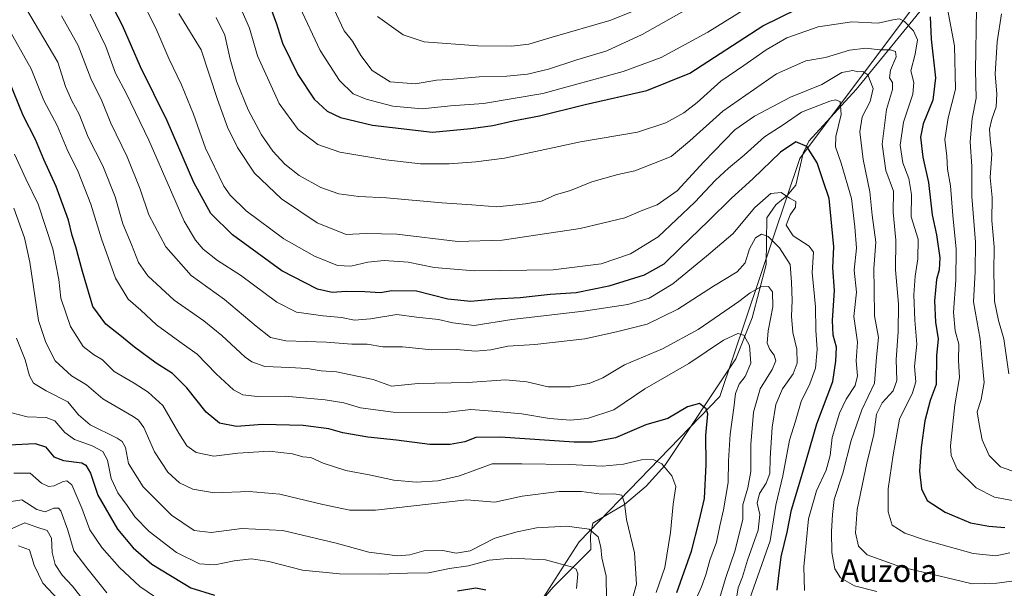
# Model space of a CAD drawing. Units: metres. Extents: x 634602 to 638057, y 4736686 to 4739066.
# Drawn here: x 636028 to 636376, y 4737952 to 4738153 of the extents above; entities that cross this region are included whole.
import ezdxf
from ezdxf.enums import TextEntityAlignment as Align

# ---------------------------------------------------------------- set-up
doc = ezdxf.new("R2010")
doc.units = ezdxf.units.M
doc.header["$MEASUREMENT"] = 0
for name, color, linetype, lineweight in [('Corriente natural lineal', 142, 'Continuous', 13), ('Curva de nivel maestra', 30, 'Continuous', 30), ('Curva de nivel normal', 30, 'Continuous', 0), ('Matorral CxS', 135, 'Continuous', 0), ('Texto cartográfico', 7, 'Continuous', 0)]:
    doc.layers.add(name, color=color, linetype=linetype, lineweight=lineweight)
doc.styles.add('Style-Arial', font='txt')

msp = doc.modelspace()

# ---------------------------------------------------------------- linework, layer by layer
at = {"layer": 'Corriente natural lineal', "color": 142, "linetype": 'Continuous', "lineweight": 13}
msp.add_polyline3d([(636349.8401, 4738159.6301, 651.3702), (636324.0301, 4738128.1301, 632.6664), (636307.2201, 4738109.8201, 625.9488), (636305.2501, 4738105.5701, 624.8007), (636302.7101, 4738094.2901, 621.423), (636299.5601, 4738090.6201, 620.4522), (636295.5501, 4738087.2901, 619.4964), (636292.3701, 4738082.6901, 617.9969), (636292.1501, 4738066.3001, 612.656), (636287.2301, 4738047.4001, 607.3342), (636281.4601, 4738032.8901, 603.4173), (636256.3701, 4737995.2201, 595.3268), (636249.7201, 4737987.9501, 592.4841), (636242.0301, 4737981.4101, 590.0258), (636230.8801, 4737974.8701, 586.3725), (636230.0701, 4737970.4001, 585.0199), (636230.2101, 4737965.5601, 583.6669), (636216.8001, 4737952.2101, 577.8754), (636208.5401, 4737942.4801, 573.7431)], dxfattribs=at)
at = {"layer": 'Curva de nivel maestra', "color": 30, "linetype": 'Continuous', "lineweight": 30, "flags": 128}
for points, elevation in [([(636296.1, 4737951.1801), (636296.5, 4737955.2901), (636297.52, 4737962.9701), (636299.58, 4737971.6301), (636301.18, 4737979.5101), (636305.15, 4737992.8401), (636310.08, 4738009.9401), (636315.76, 4738024.9001), (636316.78, 4738032.0801), (636317.05, 4738037.0201), (636315.92, 4738041.2201), (636315.58, 4738046.4801), (636316.39, 4738057.0801), (636315.81, 4738065.0401), (636316.14, 4738072.4401), (636314.47, 4738089.5201), (636312.28, 4738095.8301), (636310.22, 4738102.1801), (636306.59, 4738107.9401), (636302.64, 4738109.5901), (636297.23, 4738105.9601), (636287.47, 4738096.5301), (636279.93, 4738089.7001), (636271.8, 4738081.6501), (636261.82, 4738072.1001), (636255.99, 4738066.3901), (636249.07, 4738062.4601), (636236.48, 4738058.5301), (636224.93, 4738056.2601), (636215.84, 4738055.5901), (636205.23, 4738054.4301), (636196.38, 4738053.9901), (636187.71, 4738053.2101), (636179.58, 4738054.0401), (636168.5, 4738056.8101), (636159.76, 4738056.9401), (636155.76, 4738056.2801), (636150.29, 4738056.5801), (636143.63, 4738056.6601), (636138.74, 4738056.3301), (636133.54, 4738057.4801), (636120.93, 4738063.9801), (636103.44, 4738076.7801), (636095.8, 4738084.2301), (636089.77, 4738095.2801), (636080.36, 4738117.0201), (636070.9, 4738136.1701), (636064.57, 4738150.7601), (636054.06, 4738170.9901)], 625), ([(636113.45, 4738166.4601), (636118.98, 4738151.3001), (636121.16, 4738144.5201), (636126.51, 4738133.4301), (636132.31, 4738124.7401), (636136.92, 4738120.4701), (636141.66, 4738118.1801), (636152.96, 4738115.5101), (636174.14, 4738112.9901), (636187.7, 4738114.3701), (636195.47, 4738115.3601), (636202.73, 4738117.0001), (636212.01, 4738118.7701), (636228.11, 4738122.7601), (636250.01, 4738127.7201), (636265.12, 4738133.8501), (636291, 4738150.6001), (636303.21, 4738156.5801)], 650), ([(636350.16, 4738153.8301), (636350.55, 4738145.8401), (636352.02, 4738132.2801), (636351.07, 4738124.3501), (636347.65, 4738115.9401), (636346.74, 4738111.2301), (636347.64, 4738104.1601), (636349.64, 4738095.1801), (636350.84, 4738083.8301), (636352.44, 4738076.7801), (636353.54, 4738068.6201), (636353.32, 4738064.3601), (636352.41, 4738060.8901), (636351.74, 4738053.3701), (636352.08, 4738045.8901), (636352.99, 4738040.0101), (636352.43, 4738033.9701), (636352.25, 4738023.8401), (636350.15, 4738018.1201), (636348.25, 4738010.9701), (636346.95, 4738001.5801), (636346.4, 4737993.2101), (636347.15, 4737987.0101), (636349.15, 4737982.7901), (636355.48, 4737978.7001), (636364.47, 4737974.9201), (636370.94, 4737973.8101), (636376.62, 4737973.2501)], 650), ([(636260.61, 4737950.3201), (636265.78, 4737964.8701), (636268.47, 4737975.4701), (636270.31, 4737983.5001), (636271.01, 4737995.5001), (636270.89, 4738005.8401), (636271.59, 4738013.4701), (636270.97, 4738015.2001), (636268.65, 4738017.1301), (636264.35, 4738015.9501), (636257.41, 4738011.7901), (636249.66, 4738009.6001), (636238.88, 4738005.0201), (636230.61, 4738003.4801), (636224.22, 4738003.5001), (636198.07, 4738005.2701), (636189.52, 4738005.0901), (636185.57, 4738003.5701), (636180.42, 4738002.5801), (636173.24, 4738002.6601), (636161.47, 4738004.1101), (636151.25, 4738005.2001), (636142.5, 4738006.7801), (636137.54, 4738008.1401), (636128.4, 4738009.3401), (636114.06, 4738009.7101), (636104.84, 4738008.9701), (636098.79, 4738010.1201), (636094.12, 4738014.0201), (636087.26, 4738022.6901), (636082.18, 4738027.7401), (636076.48, 4738031.4201), (636068.77, 4738037.0501), (636063.62, 4738041.2901), (636058.59, 4738045.1001), (636054.08, 4738051.4201), (636051.97, 4738058.5801), (636050.4, 4738063.8101), (636048.03, 4738072.5201), (636046.71, 4738076.5001), (636045.44, 4738081.9201), (636041.12, 4738093.7801), (636036.69, 4738103.3301), (636033.8, 4738110.4301), (636029.42, 4738118.9201), (636024.29, 4738131.4301)], 600), ([(636024.29, 4738002.5601), (636033.66, 4738002.9401), (636037.34, 4738001.8401), (636040.3, 4737998.2601), (636043.66, 4737997.0001), (636050.11, 4737996.1801), (636051.58, 4737995.3201), (636053.19, 4737992.4801), (636055.82, 4737984.7701), (636062.72, 4737972.6701), (636068.32, 4737966.1501), (636074.89, 4737960.3401), (636088.66, 4737951.9101), (636097.04, 4737949.3401)], 575), ([(636183.05, 4737950.8901), (636189.55, 4737951.9001), (636192.98, 4737951.2901)], 575)]:
    msp.add_lwpolyline(points, dxfattribs=dict(at, elevation=elevation))
at = {"layer": 'Curva de nivel normal', "color": 30, "linetype": 'Continuous', "lineweight": 0, "flags": 128}
for points, elevation in [([(636378.33, 4737964.3201), (636373.38, 4737963.2501), (636365.33, 4737964.0401), (636348.54, 4737968.8301), (636341.19, 4737971.3301), (636336.69, 4737974.1501), (636335.38, 4737978.8101), (636335.28, 4737986.9701), (636337.07, 4737999.0001), (636339.38, 4738011.6301), (636343.88, 4738020.8401), (636345.12, 4738024.7601), (636344.62, 4738030.1901), (636345.43, 4738038.1001), (636344.78, 4738046.5601), (636344.38, 4738055.5201), (636344.83, 4738062.1001), (636345.86, 4738068.2201), (636345.98, 4738075.2601), (636343.46, 4738083.0901), (636343.52, 4738091.0301), (636342.64, 4738096.6601), (636340.51, 4738102.2301), (636339.61, 4738108.4201), (636340.78, 4738116.5501), (636344.02, 4738126.4401), (636344.35, 4738130.5901), (636343.38, 4738134.6701), (636344.83, 4738140.5401), (636345.66, 4738145.6401), (636344.34, 4738148.8201), (636341.08, 4738152.1001), (636339.32, 4738153.0401), (636336.98, 4738152.7101), (636331.78, 4738151.5001), (636322.53, 4738152.0301), (636310.62, 4738150.3101), (636299.54, 4738146.3601), (636292.13, 4738142.1601), (636284.24, 4738136.5501), (636276.14, 4738131.0501), (636267.78, 4738123.4601), (636263.09, 4738119.8301), (636256.66, 4738116.2801), (636246.68, 4738113.0401), (636226.49, 4738109.6001), (636199.62, 4738103.8801), (636189.46, 4738102.5401), (636180.11, 4738101.8201), (636169.92, 4738101.8701), (636157.66, 4738103.2701), (636141.41, 4738106.0101), (636133.67, 4738108.6101), (636126.68, 4738114.0201), (636119.89, 4738123.1501), (636112.27, 4738140.0601), (636109.49, 4738149.8401), (636102.16, 4738166.5401)], 645), ([(636070.58, 4738161.2701), (636076.28, 4738149.8201), (636080.89, 4738139.0201), (636085.39, 4738129.7601), (636089.69, 4738119.3701), (636093.89, 4738107.4001), (636100.41, 4738093.9201), (636102.62, 4738090.7001), (636108.25, 4738085.1901), (636121.56, 4738075.2801), (636132.41, 4738069.1601), (636140.62, 4738065.8701), (636145.27, 4738065.6301), (636151.32, 4738067.1201), (636157.09, 4738067.7101), (636165.61, 4738067.0301), (636174.74, 4738065.1701), (636188.87, 4738064.0401), (636216.84, 4738064.3901), (636233.87, 4738066.4301), (636244.24, 4738069.9801), (636253.96, 4738076.0401), (636266.9, 4738088.2401), (636274.21, 4738096.0501), (636278.8, 4738100.3501), (636284.42, 4738104.8601), (636291.56, 4738111.3601), (636298.18, 4738115.6201), (636304.65, 4738120.1201), (636314.65, 4738123.9501), (636316.64, 4738124.4301), (636318.33, 4738123.8901), (636318.68, 4738119.2401), (636316.84, 4738111.4901), (636316.67, 4738107.7801), (636318.76, 4738102.0801), (636322.31, 4738089.6101), (636323.59, 4738079.5601), (636324.09, 4738072.0601), (636323.28, 4738064.2401), (636324.08, 4738056.4201), (636323.22, 4738047.9001), (636324.47, 4738038.8401), (636323.97, 4738032.1701), (636324.47, 4738026.8401), (636323.64, 4738023.5001), (636320.44, 4738018.6501), (636318.16, 4738013.7501), (636315.48, 4738005.0501), (636314.78, 4737998.7801), (636313.43, 4737993.5801), (636309.94, 4737986.2601), (636307.17, 4737976.3001), (636305.55, 4737959.3601), (636305.69, 4737950.9601)], 630), ([(636275.67, 4737948.1601), (636277.86, 4737955.6201), (636281.26, 4737965.3301), (636283.96, 4737976.2301), (636283.93, 4737981.2401), (636285.7, 4737987.2701), (636286.76, 4737993.0801), (636286.81, 4738002.6501), (636287.64, 4738014.1001), (636290.09, 4738022.3201), (636294.34, 4738029.1701), (636295.63, 4738032.1701), (636294.97, 4738034.1701), (636293.43, 4738036.1701), (636292.54, 4738038.4101), (636292.94, 4738042.8001), (636294.59, 4738051.2301), (636294.4, 4738056.5501), (636292.95, 4738058.4801), (636290.31, 4738058.3501), (636286.54, 4738056.2701), (636282.54, 4738053.1301), (636277.54, 4738049.8001), (636268.12, 4738043.3201), (636255.51, 4738036.4601), (636242.03, 4738030.8201), (636234.44, 4738026.2301), (636229.62, 4738024.1901), (636223, 4738023.0201), (636215.11, 4738023.0601), (636207.56, 4738024.8101), (636200.03, 4738025.4701), (636186.72, 4738024.4801), (636169.04, 4738024.2401), (636159.67, 4738023.2901), (636153.14, 4738025.6001), (636140.22, 4738028.3101), (636134.8, 4738028.7001), (636129.83, 4738029.4901), (636123.58, 4738029.8501), (636114.92, 4738030.2001), (636110.27, 4738031.7901), (636107.88, 4738033.4901), (636099.66, 4738041.1801), (636093.25, 4738046.3401), (636082.79, 4738053.6201), (636073.44, 4738062.2501), (636070.19, 4738066.9501), (636067.69, 4738073.3401), (636064.63, 4738080.5701), (636061.89, 4738090.1701), (636057.55, 4738101.1601), (636052.41, 4738111.2301), (636049.23, 4738119.3501), (636046.56, 4738124.0601), (636044.41, 4738129.1401), (636041.6, 4738137.8001), (636030.2, 4738157.0501)], 610), ([(636284.86, 4737943.8501), (636293.6, 4737968.6101), (636295.54, 4737981.1201), (636298.02, 4737991.5101), (636300.47, 4738004.1601), (636302.55, 4738010.8401), (636304.59, 4738017.8401), (636307.6, 4738024.0401), (636309.57, 4738029.6301), (636310.26, 4738036.1801), (636309.76, 4738043.0401), (636309.68, 4738051.3101), (636308.49, 4738063.4501), (636308.96, 4738070.6001), (636307.35, 4738072.7001), (636301.77, 4738076.4201), (636299.26, 4738080.1901), (636300.61, 4738083.7601), (636302.59, 4738086.5201), (636302.68, 4738088.5101), (636300.47, 4738089.7401), (636297.48, 4738091.7001), (636293.83, 4738091.4001), (636288.16, 4738086.4301), (636280.44, 4738077.0601), (636271.08, 4738069.1701), (636259.16, 4738059.4701), (636250.83, 4738054.3801), (636243.29, 4738052.1601), (636227.57, 4738049.7801), (636202.22, 4738046.8201), (636188.88, 4738044.7301), (636181.36, 4738045.6501), (636176.32, 4738046.8601), (636168.52, 4738047.6601), (636161.5, 4738048.5201), (636152.22, 4738047.0201), (636146.63, 4738046.5801), (636141.98, 4738047.5201), (636135.49, 4738048.0501), (636126.03, 4738049.4001), (636119.11, 4738052.9001), (636106.26, 4738062.4301), (636098.1, 4738067.6901), (636093.04, 4738071.6501), (636090.32, 4738074.8701), (636086.36, 4738081.5801), (636073.81, 4738110.1601), (636065.97, 4738126.5901), (636062, 4738133.9301), (636058.65, 4738143.3501), (636053.08, 4738154.7601)], 620), ([(636084.45, 4738154.9701), (636092.31, 4738142.1601), (636098.17, 4738124.6001), (636101.64, 4738114.8401), (636105.15, 4738107.5701), (636111.26, 4738098.5401), (636120.76, 4738089.4501), (636133.4, 4738081.0201), (636143.61, 4738076.8601), (636150.75, 4738077.2301), (636161.53, 4738076.9601), (636183.11, 4738074.4201), (636198.82, 4738074.8401), (636226.37, 4738079.0301), (636242.17, 4738082.7201), (636248.55, 4738085.4001), (636253.66, 4738087.3401), (636260.71, 4738092.3001), (636270.08, 4738102.5201), (636281.09, 4738113.7901), (636288.06, 4738118.7301), (636300.78, 4738125.3801), (636311.84, 4738129.8601), (636318.97, 4738134.1401), (636322.86, 4738134.8201), (636324.64, 4738134.3401), (636326.42, 4738134.4601), (636328.08, 4738133.2401), (636329.97, 4738128.4901), (636328.95, 4738123.8301), (636326.07, 4738118.4901), (636325.3, 4738113.0901), (636326.48, 4738103.3501), (636328.8, 4738091.9901), (636329.63, 4738083.6401), (636330.96, 4738074.1701), (636330.22, 4738064.8701), (636330.43, 4738057.5301), (636330.53, 4738048.1401), (636331.87, 4738040.4001), (636331.17, 4738033.5001), (636330.44, 4738024.3501), (636326.04, 4738014.9001), (636322.28, 4738004.0201), (636319.26, 4737992.5101), (636316.21, 4737983.1801), (636315.69, 4737977.8501), (636315.28, 4737971.8501), (636315.36, 4737964.4801), (636316.43, 4737958.6401), (636318.5, 4737955.5401), (636323.45, 4737952.7001), (636331.28, 4737950.6501)], 635), ([(636127.25, 4738157.2001), (636134.41, 4738141.8501), (636141.3, 4738131.2501), (636146.12, 4738126.6301), (636150.69, 4738124.6601), (636160.14, 4738122.1801), (636170.5, 4738121.2701), (636180.55, 4738122.3401), (636192.22, 4738123.1201), (636213.22, 4738126.7201), (636241.55, 4738134.4201), (636255.02, 4738139.4501), (636271.54, 4738148.3701), (636284.28, 4738156.3001)], 655), ([(636266.17, 4738157.5601), (636248.27, 4738147.5701), (636235.79, 4738141.7701), (636225.21, 4738138.6101), (636215.2, 4738135.3101), (636207.8, 4738133.5401), (636200.46, 4738132.8601), (636190.64, 4738132.6101), (636181.49, 4738131.7201), (636175.64, 4738131.3801), (636168.15, 4738130.1201), (636159.2, 4738130.8201), (636152.88, 4738134.8201), (636148.78, 4738140.1401), (636145.93, 4738145.2101), (636142.93, 4738148.8701), (636139.23, 4738156.6401)], 660), ([(636247.22, 4738156.6301), (636236.88, 4738152.4601), (636216.51, 4738146.6301), (636208.27, 4738144.1201), (636202.16, 4738143.4301), (636190.23, 4738143.5101), (636171.27, 4738144.9101), (636163.74, 4738147.4701), (636154.68, 4738153.9601)], 665), ([(636356.32, 4738156.6101), (636358.81, 4738143.5001), (636359.13, 4738128.2701), (636356.5, 4738118.0501), (636355.37, 4738110.4101), (636356.03, 4738104.5001), (636356.32, 4738099.9901), (636357.32, 4738094.0301), (636358.22, 4738083.5201), (636359.35, 4738071.6501), (636359.29, 4738060.6801), (636358.4, 4738049.3901), (636359.04, 4738042.7601), (636360.35, 4738038.1001), (636360.25, 4738032.3301), (636360.6, 4738026.2801), (636358.93, 4738016.6201), (636357.32, 4738002.1801), (636357.55, 4737998.7601), (636359.73, 4737993.8901), (636366.42, 4737987.3101), (636372.91, 4737984.0601), (636379.86, 4737982.7001)], 655), ([(636380.72, 4737992.7001), (636375.11, 4737994.7501), (636371.06, 4737998.7601), (636368.54, 4738004.2201), (636367.46, 4738009.8401), (636366.84, 4738014.1701), (636368.17, 4738018.5001), (636369.26, 4738024.5001), (636368.62, 4738031.8301), (636367.81, 4738039.8101), (636365.46, 4738053.1001), (636366.1, 4738063.7201), (636366.24, 4738074.1401), (636364.9, 4738090.3001), (636364.94, 4738100.9401), (636364.38, 4738109.6501), (636364.99, 4738117.8201), (636366.42, 4738125.0201), (636366.18, 4738134.8401), (636366.56, 4738156.5501)], 660), ([(636377.95, 4738027.5901), (636376.29, 4738039.9801), (636374.32, 4738046.4801), (636372.95, 4738053.3001), (636372.64, 4738063.4901), (636372.81, 4738072.4901), (636371.94, 4738081.8401), (636372.09, 4738089.8801), (636371.38, 4738097.0001), (636372.03, 4738105.3101), (636371.38, 4738110.5701), (636371.22, 4738114.1201), (636371.94, 4738117.5801), (636373.49, 4738122.0201), (636373.7, 4738126.5401), (636373.14, 4738133.5501), (636373.85, 4738144.9301), (636375.45, 4738154.8801)], 665), ([(636023.07, 4738151.8301), (636032.28, 4738135.4501), (636036.75, 4738124.2001), (636041.44, 4738115.3701), (636044.95, 4738106.8801), (636048.8, 4738099.0401), (636053.35, 4738087.6001), (636057.1, 4738075.3001), (636062, 4738061.4601), (636066.56, 4738053.9501), (636070.97, 4738050.1101), (636076.53, 4738044.9501), (636084.84, 4738038.9001), (636090.94, 4738034.5701), (636097.64, 4738027.6201), (636103.75, 4738021.9301), (636107.08, 4738020.1401), (636112.31, 4738019.5801), (636122.06, 4738019.6701), (636136.24, 4738018.4301), (636142.78, 4738017.3701), (636148.76, 4738015.5801), (636160.31, 4738014.0701), (636177.63, 4738013.8601), (636187.76, 4738015.0401), (636195.4, 4738014.3501), (636205.82, 4738013.4401), (636215.5, 4738011.7801), (636222.96, 4738011.2401), (636228.96, 4738011.8601), (636238.34, 4738014.8701), (636249.3, 4738022.2901), (636264.78, 4738031.3001), (636277.04, 4738039.4901), (636282.13, 4738041.8801), (636284.26, 4738041.2201), (636286.31, 4738037.6101), (636286.74, 4738031.3301), (636284.78, 4738026.6201), (636282.62, 4738023.9301), (636281.33, 4738020.6401), (636280.76, 4738015.5901), (636279.49, 4738006.2501), (636278.91, 4737996.8401), (636278.73, 4737989.1801), (636277.13, 4737979.5101), (636275.73, 4737973.8501), (636274.6, 4737968.0801), (636272.27, 4737961.7601), (636270.83, 4737956.5401), (636269.27, 4737952.3701), (636266.52, 4737945.9801)], 605), ([(636281.61, 4737947.6201), (636282.29, 4737951.9701), (636283.82, 4737955.8401), (636285.63, 4737961.7301), (636289.38, 4737972.3001), (636289.9, 4737977.8701), (636288.97, 4737981.9401), (636289.81, 4737985.2801), (636292.22, 4737988.9601), (636293.48, 4737992.3401), (636293.57, 4737997.7701), (636294.24, 4738008.7301), (636295.6, 4738016.7401), (636297.96, 4738022.3301), (636301.72, 4738027.6201), (636303.14, 4738031.3201), (636303.03, 4738036.2901), (636301.64, 4738042.1701), (636301.09, 4738048.0001), (636301.33, 4738053.4901), (636301.16, 4738060.0001), (636300.61, 4738066.2201), (636296.9, 4738072.1501), (636292.93, 4738076.1401), (636290.53, 4738077.0201), (636288.43, 4738075.6901), (636286.32, 4738071.8401), (636284.69, 4738066.8401), (636281.87, 4738063.7001), (636273.54, 4738058.5501), (636260.92, 4738050.5001), (636250.14, 4738045.1901), (636239.2, 4738042.4201), (636228.04, 4738040.0301), (636210.38, 4738037.9201), (636200.76, 4738037.3401), (636194.74, 4738036.0601), (636189.39, 4738035.6201), (636182.68, 4738036.2201), (636173.95, 4738036.1401), (636163.55, 4738037.0901), (636156.6, 4738037.1201), (636151.01, 4738038.0501), (636145.68, 4738038.0901), (636136.67, 4738038.7501), (636122.34, 4738039.3101), (636116.88, 4738040.4701), (636111.82, 4738044.4201), (636100.64, 4738053.8901), (636088.85, 4738062.4101), (636079.8, 4738072.5401), (636073.81, 4738083.8401), (636070.76, 4738092.9201), (636066.21, 4738104.3401), (636060.46, 4738116.2201), (636057.21, 4738124.1201), (636053.32, 4738131.9601), (636048.83, 4738143.6301), (636043, 4738154.1501)], 615), ([(636379.95, 4737954.4501), (636373.72, 4737953.5701), (636365.08, 4737953.4201), (636355.72, 4737955.6501), (636339.68, 4737959.3801), (636327.94, 4737963.6801), (636324.78, 4737966.6901), (636323.78, 4737971.3801), (636324.32, 4737979.6901), (636327.81, 4737996.0001), (636330.24, 4738006.1701), (636331.21, 4738013.2901), (636333.16, 4738017.3101), (636337.06, 4738021.6401), (636338.37, 4738025.2601), (636338.18, 4738032.6601), (636338.82, 4738042.4801), (636338.97, 4738052.1701), (636337.9, 4738064.3401), (636338.09, 4738074.8301), (636337.06, 4738084.6901), (636337.19, 4738092.1701), (636334.47, 4738099.5301), (636333.16, 4738108.7701), (636334.75, 4738120.9801), (636336.87, 4738128.1501), (636336.82, 4738130.6001), (636335.81, 4738132.2301), (636336.11, 4738134.8901), (636338.2, 4738139.6601), (636337.94, 4738141.5601), (636336.15, 4738142.0701), (636332.35, 4738142.1801), (636327.43, 4738142.7401), (636321.68, 4738141.9601), (636313.21, 4738139.4301), (636306.21, 4738138.2401), (636295.87, 4738133.7001), (636276.87, 4738120.4501), (636265.21, 4738109.9601), (636258.54, 4738104.4801), (636252.33, 4738101.9401), (636245.72, 4738099.3501), (636239.77, 4738098.0601), (636230.54, 4738095.4401), (636222.98, 4738092.4001), (636217.67, 4738090.9101), (636212.73, 4738088.6801), (636207.1, 4738087.7201), (636196.96, 4738086.5801), (636188.08, 4738087.2801), (636177.45, 4738088.0801), (636157.92, 4738089.7901), (636148.16, 4738090.2701), (636140.99, 4738091.2101), (636134.66, 4738093.4201), (636127.06, 4738097.6701), (636121.91, 4738101.6601), (636117.71, 4738106.2701), (636113.7, 4738112.1201), (636108.98, 4738120.9201), (636104.83, 4738131.1001), (636102.6, 4738138.8001), (636100.74, 4738147.3201), (636097.67, 4738153.5101)], 640), ([(636026.32, 4738105.2501), (636030.31, 4738096.5701), (636034.66, 4738087.6001), (636039.83, 4738071.7801), (636041.96, 4738060.9001), (636042.76, 4738054.3701), (636046.08, 4738044.3601), (636050.62, 4738037.2701), (636054.27, 4738034.3801), (636057.51, 4738032.5001), (636061.6, 4738028.4001), (636068.62, 4738024.3401), (636073.62, 4738021.0901), (636078.83, 4738016.4301), (636084.42, 4738006.6201), (636087.23, 4738002.1901), (636090.61, 4737999.7801), (636096.8, 4737998.5401), (636105.31, 4737999.5701), (636116.41, 4738000.2701), (636124.69, 4737999.3001), (636128.36, 4737998.3001), (636131.11, 4737998.0601), (636135.44, 4737996.0601), (636143.51, 4737993.4201), (636152.37, 4737991.7601), (636160.55, 4737990.0601), (636168.44, 4737989.3201), (636176.1, 4737989.8101), (636183.77, 4737991.6001), (636195.31, 4737995.7601), (636205.8, 4737995.7601), (636222.61, 4737995.5601), (636234.3, 4737994.9201), (636241.77, 4737995.6401), (636248.09, 4737997.2601), (636252.26, 4737997.3601), (636255.22, 4737995.7401), (636258.85, 4737991.4901), (636260.21, 4737987.7501), (636259.29, 4737981.5401), (636258.33, 4737971.5501), (636256.37, 4737959.1901), (636253.3, 4737950.3601)], 595), ([(636244.36, 4737946.0901), (636246.3, 4737953.2701), (636245.66, 4737964.2801), (636242.81, 4737976.1501), (636242.11, 4737981.9301), (636241.14, 4737984.6901), (636238.38, 4737985.2201), (636233.88, 4737985.0301), (636226.91, 4737985.9701), (636218.98, 4737986.0301), (636205.91, 4737984.3801), (636196.16, 4737982.2301), (636186.34, 4737983.0801), (636154.05, 4737979.4201), (636144.98, 4737979.4001), (636135.43, 4737981.3901), (636120.15, 4737985.1101), (636109.34, 4737985.9801), (636096.94, 4737985.5601), (636089.4, 4737986.7901), (636084.67, 4737989.0501), (636080.51, 4737992.9001), (636075.88, 4737999.9901), (636072.09, 4738008.5801), (636070.23, 4738011.2801), (636068.25, 4738012.5301), (636057.58, 4738018.7901), (636051.83, 4738023.7001), (636046.44, 4738026.8701), (636040.74, 4738032.1801), (636037.47, 4738038.6201), (636034.83, 4738046.4401), (636031.73, 4738067.0701), (636029.91, 4738075.6301), (636026.14, 4738086.2001)], 590), ([(636027.03, 4738040.1701), (636030.09, 4738032.5201), (636031.6, 4738026.9101), (636033.07, 4738024.3401), (636037.52, 4738021.5601), (636045.14, 4738017.6701), (636048.99, 4738013.1401), (636053.15, 4738009.6101), (636062.61, 4738004.9101), (636064.39, 4738003.7401), (636065.56, 4738001.5201), (636066.68, 4737995.8601), (636071.87, 4737987.6401), (636081.91, 4737977.6201), (636089.89, 4737972.2401), (636095.89, 4737971.5201), (636106.72, 4737972.9701), (636121.18, 4737972.2001), (636140.13, 4737967.7601), (636151.68, 4737964.5101), (636161.73, 4737963.2801), (636166.12, 4737963.6201), (636171.07, 4737965.0201), (636177.87, 4737965.1201), (636182.49, 4737964.2601), (636187.54, 4737965.0101), (636196.22, 4737969.5401), (636204.08, 4737971.7201), (636210.99, 4737973.2001), (636221.65, 4737973.7401), (636229.6, 4737972.6701), (636232.74, 4737969.9801), (636233.68, 4737966.3701), (636234.06, 4737962.6101), (636235.53, 4737956.0501), (636235.66, 4737947.9001)], 585), ([(636225.04, 4737951.7001), (636225.61, 4737956.9001), (636225.01, 4737958.5601), (636223.65, 4737959.2801), (636214.18, 4737961.8601), (636201.93, 4737962.4301), (636194.22, 4737961.7801), (636186.88, 4737959.7601), (636180.22, 4737958.7401), (636172.74, 4737957.3001), (636165.33, 4737957.1601), (636155.41, 4737956.8001), (636141.22, 4737956.8601), (636128.23, 4737958.2001), (636116.23, 4737961.2301), (636110.16, 4737962.1701), (636103.97, 4737961.5601), (636097.16, 4737960.1401), (636091.81, 4737960.4201), (636083.62, 4737964.5001), (636074.01, 4737971.8201), (636068.94, 4737977.0801), (636066.23, 4737981.0901), (636062.84, 4737985.5401), (636060.47, 4737990.5501), (636059.2, 4737997.1201), (636057.62, 4738000.1401), (636053.8, 4738002.1001), (636047.56, 4738004.4201), (636044.16, 4738006.8801), (636040.65, 4738010.9601), (636037.48, 4738012.1801), (636030.82, 4738012.4001), (636025.37, 4738013.8301)], 580), ([(636078.04, 4737947.3401), (636070.61, 4737952.4001), (636063.47, 4737959.0901), (636057.26, 4737966.2201), (636052.99, 4737972.5101), (636050.19, 4737980.0701), (636046.56, 4737988.3101), (636044.89, 4737989.7501), (636043.57, 4737989.5701), (636040.34, 4737987.9601), (636038.37, 4737987.7901), (636035.92, 4737988.9401), (636031.83, 4737992.5001), (636026.05, 4737992.4501)], 570), ([(636023.64, 4737982.2001), (636028.92, 4737983.0701), (636034.28, 4737979.6201), (636037.16, 4737978.8201), (636040.27, 4737980.1201), (636041.93, 4737980.1401), (636042.72, 4737979.2101), (636045.22, 4737972.3001), (636047.32, 4737965.0001), (636051.93, 4737959.0601), (636059.04, 4737950.2001)], 565), ([(636050.64, 4737947.7401), (636046.83, 4737952.5301), (636043.19, 4737956.4501), (636040.77, 4737960.1501), (636039.7, 4737964.4901), (636039.44, 4737969.5601), (636037.89, 4737972.1701), (636033.82, 4737973.4801), (636030.04, 4737974.9401), (636024.9, 4737972.7401)], 560), ([(636027.77, 4737966.7701), (636031.6, 4737965.4201), (636033.3, 4737959.9201), (636036.37, 4737953.5701), (636045.85, 4737943.4701)], 555)]:
    msp.add_lwpolyline(points, dxfattribs=dict(at, elevation=elevation))
at = {"layer": 'Matorral CxS', "color": 135, "linetype": 'Continuous', "lineweight": 0}
for points in [[(636141.2169, 4738198.9183, 669.2886), (636163.8979, 4738195.9469, 677.0872), (636252.3311, 4738223.2395, 692.9925), (636265.5027, 4738241.1221, 699.5215), (636299.1973, 4738257.5693, 704.0084), (636314.2811, 4738259.9917, 703.2435), (636330.1557, 4738262.5409, 702.9229), (636348.9395, 4738253.0797, 699.949), (636355.0521, 4738242.5087, 695.6604), (636357.4049, 4738230.5255, 689.4451), (636350.2845, 4738216.9169, 684.2238), (636353.9339, 4738197.8259, 673.4978), (636351.4417, 4738185.8299, 665.6992), (636352.7141, 4738168.7241, 657.1409), (636304.0701, 4738103.7071, 624.2176), (636275.8467, 4738019.5509, 601.5457), (636225.9829, 4737968.1761, 583.7423), (636180.4055, 4737897.3391, 555.3598), (636162.1943, 4737888.4229, 551.5038)], [(636352.7141, 4738168.7241, 657.1409), (636304.0701, 4738103.7071, 624.2176), (636275.8467, 4738019.5509, 601.5457), (636225.9829, 4737968.1761, 583.7423), (636180.4055, 4737897.3391, 555.3598), (636162.1943, 4737888.4229, 551.5038), (636157.3693, 4737889.8515, 552.6463), (636135.8093, 4737893.8419, 552.2507), (636115.4793, 4737899.2321, 552.8335), (636096.9595, 4737905.7325, 552.9012), (636078.2295, 4737913.0827, 552.1242), (636054.9797, 4737924.4331, 550.5496), (636022.1801, 4737944.4335, 548.1694)], [(636180.4055, 4737897.3391, 555.3598), (636225.9829, 4737968.1761, 583.7423), (636275.8467, 4738019.5509, 601.5457), (636304.0701, 4738103.7071, 624.2176), (636352.7141, 4738168.7241, 657.1409)]]:
    msp.add_polyline3d(points, dxfattribs=at)

# ---------------------------------------------------------------- texts
at = {"layer": 'Texto cartográfico', "color": 7, "linetype": 'Continuous', "lineweight": 0, "style": 'Style-Arial'}
msp.add_text('Auzola', height=8, dxfattribs=at).set_placement((636335.5698, 4737958.0328), align=Align.MIDDLE_CENTER)

doc.saveas('drawing.dxf')
